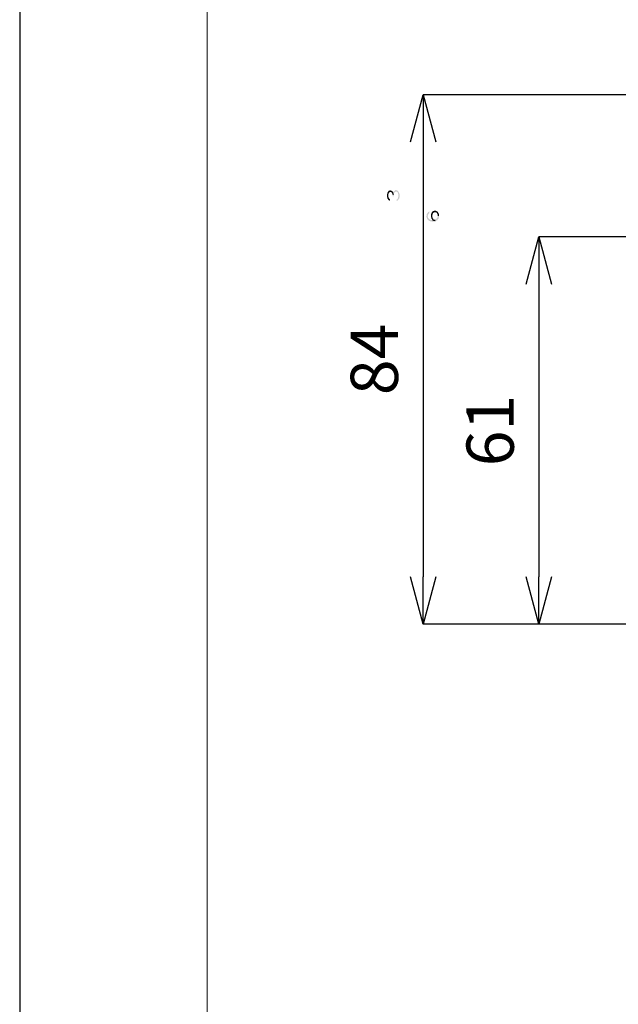
# Model space of a CAD drawing. Units: inches. Extents: x -44 to 847, y -189 to 441.
# Drawn here: x -44 to 51, y -32 to 124 of the extents above; entities that cross this region are included whole.
import ezdxf

# ---------------------------------------------------------------- set-up
doc = ezdxf.new("R2010")
doc.units = ezdxf.units.IN
doc.header["$MEASUREMENT"] = 0
doc.layers.add('_U+30EC_U+30A4_U+30E4_U+30FC 1', color=7, linetype='Continuous')
doc.layers.add('図面枠', color=6, linetype='Continuous', lineweight=20)
doc.layers.add('寸法', color=3, linetype='Continuous', lineweight=20)
doc.styles.add('japanese', font='romans.shx', dxfattribs={"bigfont": 'bigfont.shx'})
doc.dimstyles.new('KIHON1対3', dxfattribs={"dimscale": 10, "dimtxt": 0.75, "dimasz": 0.75, "dimexe": 0, "dimexo": 0.6, "dimgap": 0.3, "dimtad": 1, "dimdec": 0, "dimdsep": 46, "dimtxsty": 'japanese', "dimblk": 'OPEN30', "dimcen": 2.5, "dimadec": 0, "dimazin": 0, "dimtfac": 1, "dimtdec": 0, "dimtmove": 0, "dimatfit": 0, "dimfxl": 1, "dimarcsym": 0})

# ---------------------------------------------------------------- blocks, each defined once
blk = doc.blocks.new('_Open30')
at = {"color": 0, "linetype": 'ByBlock', "lineweight": -2}
for p, q in [((-1, 0.268), (0, 0)), ((0, 0), (-1, -0.268)), ((0, 0), (-1, 0))]:
    blk.add_line(p, q, dxfattribs=at)
blk = doc.blocks.new('*D1')
at = {"layer": 'Defpoints', "color": 0}
for p in [(83.26, 111.86), (19.8, 27.85), (83.26, 27.85)]:
    blk.add_point(p, dxfattribs=at)
at = {"layer": '寸法', "color": 0, "lineweight": -2}
for p, q in [((77.26, 111.86), (19.8, 111.86)), ((19.8, 104.36), (19.8, 35.35)), ((77.26, 27.85), (19.8, 27.85))]:
    blk.add_line(p, q, dxfattribs=at)
at = {"layer": '寸法', "color": 0, "lineweight": -2, "xscale": 7.5, "yscale": 7.5, "zscale": 7.5}
for p, rotation in [((19.8, 111.86), 90), ((19.8, 27.85), 270)]:
    blk.add_blockref('_Open30', p, dxfattribs=dict(at, rotation=rotation))
at = {"layer": '寸法', "color": 0, "insert": (13.05, 69.86), "char_height": 7.5, "attachment_point": 5, "rotation": 90, "style": 'japanese'}
blk.add_mtext('84', dxfattribs=at)
blk = doc.blocks.new('*D2')
at = {"layer": 'Defpoints', "color": 0}
for p in [(105.82, 89.29), (38.17, 27.85), (105.82, 27.85)]:
    blk.add_point(p, dxfattribs=at)
at = {"layer": '寸法', "color": 0, "lineweight": -2}
for p, q in [((99.82, 89.29), (38.17, 89.29)), ((38.17, 81.79), (38.17, 35.35)), ((99.82, 27.85), (38.17, 27.85))]:
    blk.add_line(p, q, dxfattribs=at)
at = {"layer": '寸法', "color": 0, "lineweight": -2, "xscale": 7.5, "yscale": 7.5, "zscale": 7.5}
for p, rotation in [((38.17, 89.29), 90), ((38.17, 27.85), 270)]:
    blk.add_blockref('_Open30', p, dxfattribs=dict(at, rotation=rotation))
at = {"layer": '寸法', "color": 0, "insert": (31.42, 58.57), "char_height": 7.5, "attachment_point": 5, "rotation": 90, "style": 'japanese'}
blk.add_mtext('61', dxfattribs=at)

msp = doc.modelspace()

# ---------------------------------------------------------------- hatches: boundary and pattern name
at = {"layer": '_U+30EC_U+30A4_U+30E4_U+30FC 1'}
h = msp.add_hatch(color=7, dxfattribs=at)
h.dxf.hatch_style = 2
edge = h.paths.add_edge_path()
edge.add_spline(control_points=[(15.15, 95.76), (15.15, 95.76), (14.98, 95.76), (14.98, 95.76), (14.98, 95.76), (14.98, 95.95), (14.98, 95.95), (15.33, 97.84), (16.8, 95.86), (15.75, 95.04), (15.75, 95.04), (15.62, 95), (15.62, 95), (15.62, 95), (15.62, 95.24), (15.62, 95.24), (15.62, 95.24), (15.71, 95.28), (15.71, 95.28), (15.71, 95.28), (15.79, 95.38), (15.79, 95.38), (15.79, 95.38), (15.83, 95.47), (15.83, 95.47), (15.83, 95.47), (15.88, 95.71), (15.88, 95.71), (15.88, 95.71), (15.88, 96), (15.88, 96), (15.88, 96), (15.83, 96.24), (15.83, 96.24), (15.83, 96.24), (15.79, 96.34), (15.79, 96.34), (15.79, 96.34), (15.71, 96.43), (15.71, 96.43), (15.71, 96.43), (15.62, 96.48), (15.62, 96.48), (15.62, 96.48), (15.45, 96.48), (15.45, 96.48), (15.45, 96.48), (15.32, 96.39), (15.32, 96.39), (15.32, 96.39), (15.24, 96.29), (15.24, 96.29), (15.24, 96.29), (15.2, 96.19), (15.2, 96.19), (15.2, 96.19), (15.15, 95.95), (15.15, 95.95), (15.15, 95.95), (15.15, 95.76), (15.15, 95.76)], knot_values=[0, 0, 0, 0, 0.352778, 0.352778, 0.352778, 0.705556, 0.705556, 0.705556, 1.058333, 1.058333, 1.058333, 1.411111, 1.411111, 1.411111, 1.763889, 1.763889, 1.763889, 2.116667, 2.116667, 2.116667, 2.469444, 2.469444, 2.469444, 2.822222, 2.822222, 2.822222, 3.175, 3.175, 3.175, 3.527778, 3.527778, 3.527778, 3.880556, 3.880556, 3.880556, 4.233333, 4.233333, 4.233333, 4.586111, 4.586111, 4.586111, 4.938889, 4.938889, 4.938889, 5.291667, 5.291667, 5.291667, 5.644444, 5.644444, 5.644444, 5.997222, 5.997222, 5.997222, 6.35, 6.35, 6.35, 6.702778, 6.702778, 6.702778, 7.055556, 7.055556, 7.055556, 7.055556], degree=3, periodic=0)
edge.add_line((15.15, 95.76), (15.15, 95.76))
h = msp.add_hatch(color=7, dxfattribs=at)
h.dxf.hatch_style = 2
edge = h.paths.add_edge_path()
edge.add_spline(control_points=[(14.56, 95.28), (14.56, 95.28), (14.56, 95.04), (14.56, 95.04), (14.56, 95.04), (14.39, 95.09), (14.39, 95.09), (14.39, 95.09), (14.3, 95.19), (14.3, 95.19), (14.04, 95.4), (14.07, 95.94), (14.13, 96.24), (14.13, 96.24), (14.22, 96.43), (14.22, 96.43), (14.22, 96.43), (14.3, 96.53), (14.3, 96.53), (14.3, 96.53), (14.39, 96.62), (14.39, 96.62), (14.39, 96.62), (14.56, 96.67), (14.56, 96.67), (14.56, 96.67), (14.64, 96.67), (14.64, 96.67), (14.64, 96.67), (14.81, 96.62), (14.81, 96.62), (14.81, 96.62), (14.94, 96.53), (14.94, 96.53), (14.94, 96.53), (15.07, 96.39), (15.07, 96.39), (15.07, 96.39), (15.11, 96.24), (15.11, 96.24), (15.11, 96.24), (15.15, 95.95), (15.15, 95.95), (15.15, 95.95), (14.98, 95.95), (14.98, 95.95), (14.98, 95.95), (14.94, 96.15), (14.94, 96.15), (14.94, 96.15), (14.9, 96.24), (14.9, 96.24), (14.9, 96.24), (14.81, 96.34), (14.81, 96.34), (14.81, 96.34), (14.64, 96.43), (14.64, 96.43), (14.64, 96.43), (14.56, 96.43), (14.56, 96.43), (14.56, 96.43), (14.43, 96.34), (14.43, 96.34), (14.43, 96.34), (14.34, 96.19), (14.34, 96.19), (14.34, 96.19), (14.3, 95.95), (14.3, 95.95), (14.3, 95.95), (14.3, 95.76), (14.3, 95.76), (14.3, 95.76), (14.34, 95.52), (14.34, 95.52), (14.34, 95.52), (14.43, 95.38), (14.43, 95.38), (14.43, 95.38), (14.56, 95.28), (14.56, 95.28)], knot_values=[0, 0, 0, 0, 0.352778, 0.352778, 0.352778, 0.705556, 0.705556, 0.705556, 1.058333, 1.058333, 1.058333, 1.411111, 1.411111, 1.411111, 1.763889, 1.763889, 1.763889, 2.116667, 2.116667, 2.116667, 2.469444, 2.469444, 2.469444, 2.822222, 2.822222, 2.822222, 3.175, 3.175, 3.175, 3.527778, 3.527778, 3.527778, 3.880556, 3.880556, 3.880556, 4.233333, 4.233333, 4.233333, 4.586111, 4.586111, 4.586111, 4.938889, 4.938889, 4.938889, 5.291667, 5.291667, 5.291667, 5.644444, 5.644444, 5.644444, 5.997222, 5.997222, 5.997222, 6.35, 6.35, 6.35, 6.702778, 6.702778, 6.702778, 7.055556, 7.055556, 7.055556, 7.408333, 7.408333, 7.408333, 7.761111, 7.761111, 7.761111, 8.113889, 8.113889, 8.113889, 8.466667, 8.466667, 8.466667, 8.819444, 8.819444, 8.819444, 9.172222, 9.172222, 9.172222, 9.525, 9.525, 9.525, 9.525], degree=3, periodic=0)
edge.add_line((14.56, 95.28), (14.56, 95.28))
h = msp.add_hatch(color=7, dxfattribs=at)
h.dxf.hatch_style = 2
edge = h.paths.add_edge_path()
edge.add_spline(control_points=[(20.81, 93.07), (20.81, 93.07), (20.68, 92.97), (20.68, 92.97), (20.06, 92), (21.71, 91.56), (22.09, 92.35), (22.09, 92.35), (22.13, 92.59), (22.13, 92.59), (22.13, 92.59), (22.34, 92.59), (22.34, 92.59), (22.34, 92.59), (22.3, 92.3), (22.3, 92.3), (22.3, 92.3), (22.26, 92.21), (22.26, 92.21), (22.04, 91.72), (21.39, 91.64), (20.94, 91.78), (20.94, 91.78), (20.81, 91.82), (20.81, 91.82), (20.81, 91.82), (20.72, 91.87), (20.72, 91.87), (20.26, 92.15), (20.21, 92.85), (20.6, 93.21), (20.6, 93.21), (20.72, 93.31), (20.72, 93.31), (20.72, 93.31), (20.81, 93.36), (20.81, 93.36), (20.81, 93.36), (20.81, 93.07), (20.81, 93.07)], knot_values=[0, 0, 0, 0, 0.352778, 0.352778, 0.352778, 0.705556, 0.705556, 0.705556, 1.058333, 1.058333, 1.058333, 1.411111, 1.411111, 1.411111, 1.763889, 1.763889, 1.763889, 2.116667, 2.116667, 2.116667, 2.469444, 2.469444, 2.469444, 2.822222, 2.822222, 2.822222, 3.175, 3.175, 3.175, 3.527778, 3.527778, 3.527778, 3.880556, 3.880556, 3.880556, 4.233333, 4.233333, 4.233333, 4.586111, 4.586111, 4.586111, 4.586111], degree=3, periodic=0)
edge.add_line((20.81, 93.07), (20.81, 93.07))
h = msp.add_hatch(color=7, dxfattribs=at)
h.dxf.hatch_style = 2
edge = h.paths.add_edge_path()
edge.add_spline(control_points=[(21.75, 91.78), (21.75, 91.78), (21.45, 91.82), (21.45, 91.82), (21.45, 91.82), (21.32, 91.92), (21.32, 91.92), (21.04, 92.27), (21.02, 92.6), (21.11, 93.02), (21.11, 93.02), (21.28, 93.31), (21.28, 93.31), (21.28, 93.31), (21.41, 93.41), (21.41, 93.41), (21.84, 93.54), (22.08, 93.42), (22.3, 93.02), (22.3, 93.02), (22.34, 92.74), (22.34, 92.74), (22.34, 92.74), (22.34, 92.59), (22.34, 92.59), (22.34, 92.59), (22.13, 92.59), (22.13, 92.59), (22.13, 92.59), (22.13, 92.74), (22.13, 92.74), (22.13, 92.74), (22.09, 92.93), (22.09, 92.93), (21.97, 93.18), (21.81, 93.3), (21.53, 93.17), (21.53, 93.17), (21.41, 93.07), (21.41, 93.07), (21.41, 93.07), (21.32, 92.93), (21.32, 92.93), (21.24, 92.64), (21.25, 92.27), (21.49, 92.06), (21.49, 92.06), (21.62, 92.02), (21.62, 92.02), (21.62, 92.02), (21.75, 92.02), (21.75, 92.02), (21.75, 92.02), (21.75, 91.78), (21.75, 91.78)], knot_values=[0, 0, 0, 0, 0.352778, 0.352778, 0.352778, 0.705556, 0.705556, 0.705556, 1.058333, 1.058333, 1.058333, 1.411111, 1.411111, 1.411111, 1.763889, 1.763889, 1.763889, 2.116667, 2.116667, 2.116667, 2.469444, 2.469444, 2.469444, 2.822222, 2.822222, 2.822222, 3.175, 3.175, 3.175, 3.527778, 3.527778, 3.527778, 3.880556, 3.880556, 3.880556, 4.233333, 4.233333, 4.233333, 4.586111, 4.586111, 4.586111, 4.938889, 4.938889, 4.938889, 5.291667, 5.291667, 5.291667, 5.644444, 5.644444, 5.644444, 5.997222, 5.997222, 5.997222, 6.35, 6.35, 6.35, 6.35], degree=3, periodic=0)
edge.add_line((21.75, 91.78), (21.75, 91.78))

# ---------------------------------------------------------------- linework, layer by layer
at = {"layer": 'Defpoints', "linetype": 'Continuous'}
msp.add_lwpolyline([(846.82, -188.73), (846.82, 441.27), (-44.18, 441.27), (-44.18, -188.73)], close=True, dxfattribs=at)
at = {"layer": '図面枠', "linetype": 'Continuous'}
msp.add_line((-14.43, -162.4), (-14.43, 414.94), dxfattribs=at)

# ---------------------------------------------------------------- dimensions: what is measured, and where the dimension line sits
at = {"layer": '寸法'}
for base, p1, p2, picture, middle in [((19.8, 27.85), (83.26, 111.86), (83.26, 27.85), '*D1', (13.05, 69.86)), ((38.17, 27.85), (105.82, 89.29), (105.82, 27.85), '*D2', (31.42, 58.57))]:
    dim = msp.add_linear_dim(base=base, p1=p1, p2=p2, angle=90, dimstyle='KIHON1対3', dxfattribs=at)
    dim.commit()
    dim.dimension.update_dxf_attribs({"geometry": picture, "text_midpoint": middle})

doc.saveas('drawing.dxf')
